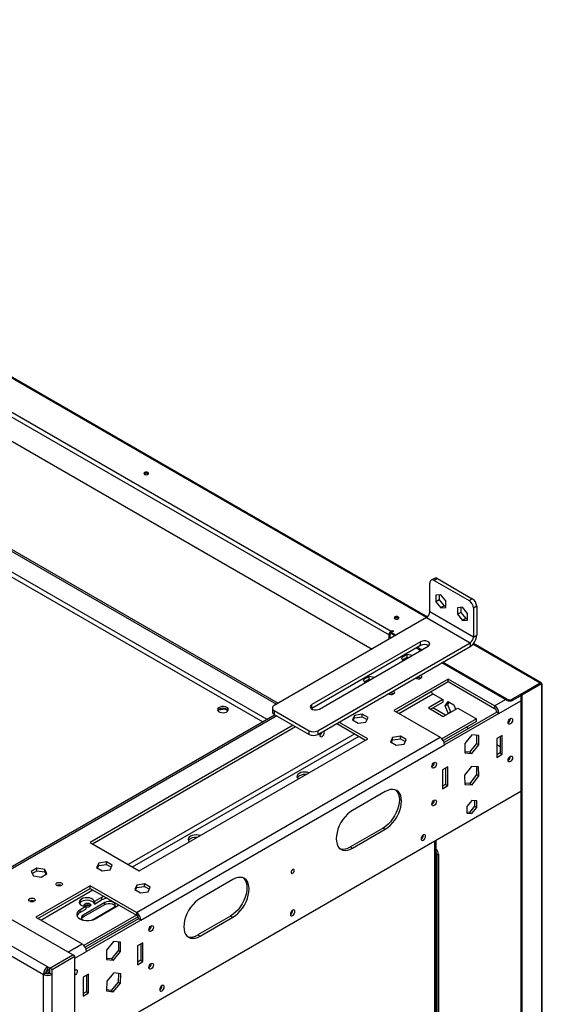
# Model space of a CAD drawing. Units: millimetres. Extents: x 1 to 3781, y 4 to 5350.
# Drawn here: x 2355 to 2694, y 939 to 1579 of the extents above; entities that cross this region are included whole.
import ezdxf

# ---------------------------------------------------------------- set-up
doc = ezdxf.new("R2010")
doc.units = ezdxf.units.MM
doc.header["$LTSCALE"] = 18

msp = doc.modelspace()

# ---------------------------------------------------------------- linework, layer by layer
at = {"color": 8, "linetype": 'Continuous', "lineweight": 25}
for p, q in [((2618.891, 1190.042), (1946.693, 1578.093)), ((2515.296, 1123.875), (2318.265, 1237.618)), ((2318.336, 1234.312), (2512.468, 1122.242)), ((2595.875, 1180.469), (2595.875, 1181.286)), ((2692.678, 1147.446), (2648.921, 1172.706)), ((2600.831, 1127.807), (2622.952, 1140.577)), ((2663.05, 1132.709), (2670.121, 1136.791)), ((2665.878, 1127.81), (2680.021, 1135.974)), ((2521.629, 1126.178), (2320.811, 1010.248)), ((2572.193, 1114.54), (2425.115, 1029.634)), ((2427.943, 1028.001), (2575.021, 1112.907)), ((2624.159, 627.683), (2624.159, 1044.935)), ((2368.193, 993.508), (2402.134, 1013.102)), ((2385.864, 972.693), (2395.057, 978)), ((2390.46, 968.815), (2397.885, 973.101)), ((2372.929, 958.694), (2374.197, 959.426))]:
    msp.add_line(p, q, dxfattribs=at)
at = {"color": 7, "linetype": 'Continuous', "lineweight": 25}
for p, q in [((2619.412, 1190.417), (1947.08, 1578.546)), ((1934.023, 1563.365), (2595.875, 1181.286)), ((1932.609, 1560.915), (2594.461, 1178.836)), ((1934.73, 1544.176), (2583.533, 1169.63)), ((2388.975, 970.897), (1569.58, 1443.924)), ((1556.074, 1434.576), (2372.783, 963.101)), ((1553.246, 1429.677), (2369.954, 958.202)), ((2317.275, 1251.663), (2521.454, 1133.793)), ((2318.335, 1252.275), (2522.515, 1134.405)), ((2623.962, 1215.553), (2621.841, 1214.328)), ((2621.013, 1193.716), (2621.013, 1212.497)), ((2625.962, 1215.355), (2623.841, 1214.13)), ((2623.841, 1214.13), (2646.468, 1201.068)), ((2625.962, 1215.355), (2648.59, 1202.292)), ((2628.084, 1204.948), (2624.866, 1204.66)), ((2624.866, 1204.66), (2624.866, 1200.37)), ((2626.988, 1204.85), (2626.988, 1201.594)), ((2631.301, 1200.945), (2628.084, 1204.948)), ((2626.988, 1201.594), (2624.866, 1200.37)), ((2624.866, 1200.37), (2628.084, 1196.367)), ((2626.988, 1201.594), (2630.205, 1197.592)), ((2630.205, 1197.592), (2628.084, 1196.367)), ((2628.084, 1196.367), (2631.301, 1196.655)), ((2630.205, 1197.592), (2631.301, 1197.69)), ((2631.301, 1196.655), (2631.301, 1200.945)), ((2642.226, 1196.783), (2639.008, 1196.496)), ((2639.008, 1196.496), (2639.008, 1192.206)), ((2641.13, 1196.685), (2641.13, 1193.43)), ((2645.443, 1192.781), (2642.226, 1196.783)), ((2646.468, 1201.068), (2648.59, 1202.292)), ((2651.418, 1197.393), (2649.297, 1196.169)), ((2651.418, 1197.393), (2651.418, 1178.613)), ((2618.891, 1190.042), (2519.896, 1132.894)), ((2618.891, 1190.042), (2647.176, 1173.714)), ((2649.297, 1177.388), (2621.013, 1193.716)), ((2641.13, 1193.43), (2639.008, 1192.206)), ((2639.008, 1192.206), (2642.226, 1188.203)), ((2641.13, 1193.43), (2644.347, 1189.428)), ((2645.443, 1188.491), (2645.443, 1192.781)), ((2649.297, 1196.169), (2649.297, 1177.388)), ((2644.347, 1189.428), (2642.226, 1188.203)), ((2642.226, 1188.203), (2645.443, 1188.491)), ((2644.347, 1189.428), (2645.443, 1189.526)), ((2595.168, 1179.244), (2594.461, 1178.836)), ((2594.461, 1175.939), (2594.461, 1178.836)), ((2595.168, 1176.347), (2595.168, 1179.244)), ((2595.875, 1181.286), (2596.582, 1181.694)), ((2597.289, 1181.286), (2595.875, 1180.469)), ((2599.092, 1178.612), (2595.875, 1180.469)), ((2595.875, 1179.653), (2595.875, 1180.469)), ((2598.385, 1178.204), (2595.875, 1179.653)), ((2596.582, 1181.694), (2597.289, 1181.286)), ((2596.582, 1180.877), (2596.582, 1181.694)), ((2649.297, 1177.388), (2651.418, 1178.613)), ((2615.002, 1174.326), (2544.291, 1133.506)), ((2615.002, 1171.877), (2544.291, 1131.056)), ((2548.181, 1116.565), (2647.176, 1173.714)), ((2548.181, 1114.116), (2647.176, 1171.264)), ((2549.241, 1130.648), (2619.952, 1171.469)), ((2615.002, 1171.877), (2615.002, 1174.326)), ((2647.176, 1173.714), (2647.176, 1171.264)), ((2693.36, 1147.728), (2649.308, 1173.159)), ((2606.218, 1166.03), (2602.503, 1163.885)), ((2603.1, 1162.597), (2606.218, 1164.397)), ((2609.619, 1165.504), (2606.218, 1166.03)), ((2606.218, 1164.397), (2606.218, 1166.03)), ((2606.218, 1164.397), (2607.388, 1164.216)), ((2615.002, 1168.611), (2612.174, 1170.244)), ((2615.709, 1169.019), (2612.881, 1170.652)), ((2602.503, 1163.885), (2603.414, 1161.922)), ((2670.758, 1136.424), (2628.791, 1160.651)), ((2670.758, 1137.24), (2629.498, 1161.059)), ((2581.469, 1151.742), (2577.754, 1149.598)), ((2584.87, 1151.216), (2581.469, 1151.742)), ((2581.469, 1150.109), (2581.469, 1151.742)), ((2577.754, 1149.598), (2578.665, 1147.634)), ((2578.352, 1148.31), (2581.469, 1150.109)), ((2581.469, 1150.109), (2582.639, 1149.928)), ((2632.998, 1150.058), (2597.643, 1129.648)), ((2599.057, 1128.831), (2632.998, 1148.425)), ((2663.05, 1132.709), (2632.998, 1150.058)), ((2632.998, 1148.425), (2632.998, 1150.058)), ((2632.998, 1148.425), (2663.05, 1131.076)), ((2692.678, 1147.446), (2675, 1137.24)), ((2692.749, 1147.405), (2680.021, 1140.057)), ((2693.456, 1146.997), (2680.728, 1139.649)), ((2692.678, 1147.446), (2692.678, 1147.252)), ((2693.456, 1146.997), (2692.749, 1147.405)), ((2693.456, 1146.997), (2693.456, 566.028)), ((2694.041, 567.661), (2694.041, 1146.996)), ((2622.952, 1140.577), (2629.45, 1136.826)), ((2680.021, 1139.322), (2675, 1136.424)), ((2680.728, 1139.649), (2680.021, 1140.057)), ((2680.021, 1140.057), (2680.021, 559.088)), ((2680.728, 1139.649), (2680.728, 558.68)), ((2544.291, 1131.056), (2544.291, 1133.506)), ((2629.45, 1136.826), (2620.051, 1131.4)), ((2621.465, 1130.583), (2629.45, 1135.193)), ((2629.45, 1136.826), (2629.45, 1135.193)), ((2631.051, 1132.805), (2632.908, 1135.448)), ((2631.051, 1132.805), (2632.465, 1133.621)), ((2632.908, 1128.017), (2631.051, 1132.805)), ((2633.506, 1135.103), (2632.465, 1133.621)), ((2632.465, 1133.621), (2634.322, 1128.834)), ((2632.908, 1135.448), (2636.623, 1133.303)), ((2636.623, 1133.303), (2637.719, 1130.479)), ((2663.05, 1132.709), (2663.05, 1131.076)), ((2670.758, 1136.424), (2670.758, 1137.24)), ((2675, 1137.24), (2675, 1136.424)), ((2520.457, 1126.854), (2319.639, 1010.924)), ((2483.614, 1130.023), (2487.987, 1130.7)), ((2487.987, 1130.7), (2487.987, 1130.857)), ((2487.987, 1130.7), (2489.942, 1129.571)), ((2518.725, 1131.261), (2518.725, 1128.811)), ((2519.896, 1129.628), (2542.524, 1116.565)), ((2519.896, 1129.628), (2519.896, 1127.178)), ((2519.896, 1127.178), (2542.524, 1114.116)), ((2544.291, 1131.056), (2543.983, 1130.852)), ((2572.043, 1126.465), (2570.683, 1123.536)), ((2577.117, 1127.25), (2572.043, 1126.465)), ((2572.043, 1124.832), (2572.043, 1126.465)), ((2580.833, 1125.106), (2577.117, 1127.25)), ((2577.117, 1125.617), (2577.117, 1127.25)), ((2597.643, 1129.648), (2627.695, 1112.299)), ((2620.051, 1131.4), (2629.682, 1125.84)), ((2631.095, 1126.655), (2622.878, 1131.399)), ((2629.682, 1125.84), (2639.082, 1131.266)), ((2664.464, 1128.627), (2630.273, 1108.888)), ((2665.878, 1127.81), (2630.523, 1107.4)), ((2632.908, 1128.017), (2634.322, 1128.834)), ((2633.181, 1127.86), (2632.908, 1128.017)), ((2634.322, 1128.834), (2634.595, 1128.676)), ((2639.082, 1131.266), (2651.236, 1124.249)), ((2665.878, 1127.81), (2664.464, 1128.627)), ((2532.236, 1120.055), (2400.36, 1043.925)), ((2560.554, 1121.259), (2579.258, 1110.462)), ((2580.672, 1111.278), (2561.969, 1122.076)), ((2570.683, 1123.536), (2574.398, 1121.391)), ((2571.281, 1123.19), (2572.043, 1124.832)), ((2572.043, 1124.832), (2577.117, 1125.617)), ((2574.398, 1121.391), (2579.473, 1122.176)), ((2577.117, 1125.617), (2580.235, 1123.818)), ((2579.473, 1122.176), (2580.833, 1125.106)), ((2651.236, 1124.249), (2628.863, 1111.333)), ((2651.236, 1122.616), (2629.698, 1110.182)), ((2651.236, 1122.616), (2651.236, 1124.249)), ((2671.889, 1121.808), (2671.82, 1121.77)), ((2401.774, 1043.108), (2533.65, 1119.238)), ((2542.524, 1114.116), (2542.524, 1116.565)), ((2548.181, 1116.565), (2548.181, 1114.116)), ((2549.559, 1113.641), (2549.49, 1113.603)), ((2648.201, 1113.841), (2643.675, 1108.211)), ((2646.072, 1118.009), (2644.664, 1118.822)), ((2652.726, 1113.436), (2648.201, 1113.841)), ((2651.312, 1113.563), (2651.312, 1108.218)), ((2652.726, 1107.402), (2652.726, 1113.436)), ((2668, 1113.52), (2664.464, 1111.479)), ((2668, 1101.272), (2668, 1113.52)), ((2430.412, 998.41), (2627.695, 1112.299)), ((2432.18, 1025.556), (2580.672, 1111.278)), ((2433.24, 993.511), (2630.523, 1107.4)), ((2596.791, 1112.178), (2595.432, 1109.248)), ((2595.432, 1109.248), (2599.147, 1107.104)), ((2596.029, 1108.903), (2596.791, 1110.545)), ((2601.866, 1112.963), (2596.791, 1112.178)), ((2596.791, 1110.545), (2596.791, 1112.178)), ((2596.791, 1110.545), (2601.866, 1111.33)), ((2599.147, 1107.104), (2604.222, 1107.889)), ((2605.581, 1110.818), (2601.866, 1112.963)), ((2601.866, 1111.33), (2601.866, 1112.963)), ((2601.866, 1111.33), (2604.983, 1109.53)), ((2604.222, 1107.889), (2605.581, 1110.818)), ((2643.675, 1108.211), (2643.675, 1102.177)), ((2651.312, 1108.218), (2646.787, 1102.589)), ((2648.201, 1101.772), (2652.726, 1107.402)), ((2651.312, 1108.218), (2652.726, 1107.402)), ((2664.464, 1111.479), (2664.464, 1099.231)), ((2666.586, 1106.167), (2664.464, 1107.392)), ((2666.586, 1112.704), (2666.586, 1102.089)), ((2646.787, 1102.589), (2643.675, 1102.867)), ((2643.675, 1102.177), (2648.201, 1101.772)), ((2646.787, 1102.589), (2648.201, 1101.772)), ((2666.586, 1102.089), (2664.464, 1100.864)), ((2664.464, 1099.231), (2668, 1101.272)), ((2666.586, 1102.089), (2668, 1101.272)), ((2671.889, 1097.311), (2671.82, 1097.273)), ((2622.391, 1093.233), (2622.322, 1093.195)), ((2632.644, 1093.11), (2629.109, 1091.069)), ((2629.109, 1091.069), (2629.109, 1078.821)), ((2631.23, 1092.294), (2631.23, 1081.679)), ((2632.644, 1080.862), (2632.644, 1093.11)), ((2648.02, 1093.319), (2643.588, 1087.564)), ((2651.4, 1088.038), (2646.967, 1082.283)), ((2652.633, 1093.148), (2648.02, 1093.319)), ((2651.242, 1093.2), (2651.4, 1088.038)), ((2651.4, 1088.038), (2652.814, 1087.222)), ((2652.814, 1087.222), (2652.633, 1093.148)), ((2631.23, 1081.679), (2629.109, 1080.454)), ((2631.23, 1081.679), (2632.644, 1080.862)), ((2643.588, 1087.564), (2643.768, 1081.638)), ((2646.967, 1082.283), (2643.745, 1082.403)), ((2643.768, 1081.638), (2648.382, 1081.467)), ((2646.967, 1082.283), (2648.382, 1081.467)), ((2648.382, 1081.467), (2652.814, 1087.222)), ((2390.46, 910.024), (2680.021, 1077.183)), ((2591.986, 1076.987), (2570.773, 1064.741)), ((2629.109, 1078.821), (2632.644, 1080.862)), ((2622.391, 1068.737), (2622.322, 1068.699)), ((2648.201, 1071.269), (2644.983, 1067.267)), ((2651.418, 1070.982), (2648.201, 1071.269)), ((2650.004, 1071.108), (2650.004, 1067.508)), ((2651.418, 1066.692), (2651.418, 1070.982)), ((2644.983, 1067.267), (2644.983, 1062.977)), ((2646.787, 1063.506), (2644.983, 1063.667)), ((2644.983, 1062.977), (2648.201, 1062.69)), ((2650.004, 1067.508), (2646.787, 1063.506)), ((2646.787, 1063.506), (2648.201, 1062.69)), ((2648.201, 1062.69), (2651.418, 1066.692)), ((2650.004, 1067.508), (2651.418, 1066.692)), ((2590.572, 1053.308), (2569.358, 1041.061)), ((2570.773, 1040.245), (2591.986, 1052.491)), ((2590.572, 1053.308), (2591.986, 1052.491)), ((2400.36, 1043.925), (2432.18, 1025.556)), ((2615.32, 1046.283), (2615.251, 1046.245)), ((2625.038, 628.19), (2625.038, 1045.442)), ((2569.358, 1041.061), (2570.773, 1040.245)), ((2405.873, 1030.537), (2404.513, 1027.608)), ((2410.947, 1031.322), (2405.873, 1030.537)), ((2405.873, 1028.904), (2405.873, 1030.537)), ((2414.662, 1029.178), (2410.947, 1031.322)), ((2410.947, 1029.689), (2410.947, 1031.322)), ((2626.634, 1036.323), (2625.573, 1035.711)), ((2625.573, 1035.711), (2625.573, 826.1)), ((2626.634, 1036.323), (2626.634, 825.488)), ((2365.801, 1027.24), (2362.086, 1025.096)), ((2362.086, 1025.096), (2363.446, 1022.166)), ((2362.684, 1023.808), (2365.801, 1025.607)), ((2370.876, 1026.455), (2365.801, 1027.24)), ((2365.801, 1025.607), (2365.801, 1027.24)), ((2365.801, 1025.607), (2370.876, 1024.822)), ((2372.236, 1023.526), (2370.876, 1026.455)), ((2370.876, 1024.822), (2370.876, 1026.455)), ((2370.876, 1024.822), (2371.638, 1023.18)), ((2404.513, 1027.608), (2408.228, 1025.463)), ((2405.111, 1027.262), (2405.873, 1028.904)), ((2405.873, 1028.904), (2410.947, 1029.689)), ((2408.228, 1025.463), (2413.303, 1026.248)), ((2410.947, 1029.689), (2414.065, 1027.89)), ((2413.303, 1026.248), (2414.662, 1029.178)), ((2363.446, 1022.166), (2368.521, 1021.381)), ((2368.521, 1021.381), (2372.236, 1023.526)), ((2492.991, 1019.839), (2471.778, 1007.593)), ((2400.36, 1015.759), (2365.005, 995.348)), ((2366.419, 994.532), (2400.36, 1014.126)), ((2430.412, 998.41), (2400.36, 1015.759)), ((2400.36, 1014.126), (2400.36, 1015.759)), ((2400.36, 1014.126), (2430.412, 996.777)), ((2430.621, 1016.25), (2429.262, 1013.32)), ((2429.262, 1013.32), (2432.977, 1011.176)), ((2429.859, 1012.975), (2430.621, 1014.617)), ((2435.696, 1017.035), (2430.621, 1016.25)), ((2430.621, 1014.617), (2430.621, 1016.25)), ((2430.621, 1014.617), (2435.696, 1015.402)), ((2432.977, 1011.176), (2438.051, 1011.961)), ((2439.411, 1014.89), (2435.696, 1017.035)), ((2435.696, 1015.402), (2435.696, 1017.035)), ((2435.696, 1015.402), (2438.813, 1013.603)), ((2438.051, 1011.961), (2439.411, 1014.89)), ((2409.906, 1004.934), (2395.764, 996.77)), ((2407.785, 1008.2), (2403.188, 1005.546)), ((2403.188, 1003.913), (2407.785, 1006.567)), ((2403.188, 1005.546), (2403.188, 1003.913)), ((2407.785, 1008.2), (2407.785, 1006.567)), ((2409.906, 1003.709), (2409.906, 1004.934)), ((2397.531, 1002.281), (2393.642, 1000.036)), ((2393.642, 998.403), (2397.531, 1000.648)), ((2393.642, 1000.036), (2393.642, 998.403)), ((2395.764, 995.545), (2409.906, 1003.709)), ((2397.107, 1002.697), (2396.917, 1002.57)), ((2397.531, 1002.281), (2397.531, 1000.648)), ((2401.421, 993.504), (2415.563, 1001.668)), ((2403.542, 994.321), (2417.684, 1002.485)), ((2430.412, 998.41), (2430.412, 996.777)), ((2365.005, 995.348), (2395.057, 978)), ((2395.764, 995.545), (2395.764, 996.77)), ((2430.418, 996.773), (2396.225, 977.034)), ((2431.415, 995.716), (2397.06, 975.883)), ((2431.826, 994.327), (2397.635, 974.589)), ((2433.24, 993.511), (2397.885, 973.101)), ((2401.349, 993.464), (2401.421, 993.504)), ((2433.24, 993.511), (2431.826, 994.327)), ((2491.577, 996.159), (2470.363, 983.913)), ((2471.778, 983.096), (2492.991, 995.343)), ((2491.577, 996.159), (2492.991, 995.343)), ((2530.468, 997.298), (2530.398, 997.26)), ((2415.563, 979.542), (2411.037, 973.912)), ((2420.088, 979.137), (2415.563, 979.542)), ((2418.674, 979.263), (2418.674, 973.919)), ((2420.088, 973.103), (2420.088, 979.137)), ((2470.363, 983.913), (2471.778, 983.096)), ((2397.879, 974.73), (2397.51, 974.943)), ((2411.037, 973.912), (2411.037, 967.878)), ((2418.674, 973.919), (2414.148, 968.29)), ((2415.563, 967.473), (2420.088, 973.103)), ((2418.674, 973.919), (2420.088, 973.103)), ((2434.655, 978.813), (2431.119, 976.772)), ((2431.119, 976.772), (2431.119, 964.524)), ((2433.24, 977.997), (2433.24, 967.381)), ((2434.655, 966.565), (2434.655, 978.813)), ((2374.126, 962.325), (2388.975, 970.897)), ((2374.197, 962.284), (2389.046, 970.856)), ((2375.611, 961.468), (2390.46, 970.04)), ((2388.975, 970.816), (2388.975, 970.897)), ((2390.46, 970.04), (2389.046, 970.856)), ((2390.46, 846.538), (2390.46, 970.04)), ((2414.148, 968.29), (2411.037, 968.568)), ((2411.037, 967.878), (2415.563, 967.473)), ((2414.148, 968.29), (2415.563, 967.473)), ((2433.24, 967.381), (2431.119, 966.157)), ((2431.119, 964.524), (2434.655, 966.565)), ((2433.24, 967.381), (2434.655, 966.565)), ((2371.577, 959.932), (2371.515, 959.51)), ((2372.783, 961.468), (2372.783, 963.101)), ((2372.783, 963.101), (2374.126, 962.325)), ((2372.783, 961.468), (2374.126, 960.692)), ((2374.126, 960.692), (2374.126, 962.325)), ((2374.126, 960.692), (2374.197, 960.733)), ((2375.611, 961.468), (2374.197, 962.284)), ((2374.197, 959.018), (2374.197, 962.284)), ((2375.611, 958.202), (2375.611, 961.468)), ((2371.368, 959.018), (2369.954, 958.202)), ((2369.954, 835.516), (2369.954, 958.202)), ((2371.382, 959.255), (2372.325, 958.71)), ((2371.515, 959.51), (2371.413, 959.452)), ((2371.515, 959.51), (2372.929, 958.694)), ((2372.929, 958.694), (2372.908, 958.682)), ((2374.197, 959.018), (2375.611, 958.202)), ((2375.611, 835.516), (2375.611, 958.202)), ((2399.299, 958.403), (2395.764, 956.362)), ((2395.764, 956.362), (2395.764, 944.114)), ((2397.885, 957.586), (2397.885, 946.971)), ((2399.299, 946.155), (2399.299, 958.403)), ((2411.13, 953.731), (2410.95, 947.596)), ((2415.743, 959.229), (2411.13, 953.731)), ((2418.581, 953.273), (2413.968, 947.775)), ((2420.176, 958.592), (2415.743, 959.229)), ((2418.744, 958.798), (2418.581, 953.273)), ((2418.581, 953.273), (2419.995, 952.457)), ((2419.995, 952.457), (2420.176, 958.592)), ((2397.885, 946.971), (2395.764, 945.747)), ((2397.885, 946.971), (2399.299, 946.155)), ((2410.95, 947.596), (2415.382, 946.959)), ((2413.968, 947.775), (2410.968, 948.207)), ((2413.968, 947.775), (2415.382, 946.959)), ((2415.382, 946.959), (2419.995, 952.457)), ((2445.615, 948.314), (2445.546, 948.276)), ((2395.764, 944.114), (2399.299, 946.155))]:
    msp.add_line(p, q, dxfattribs=at)
at = {"color": 7, "linetype": 'Continuous', "lineweight": 25, "flags": 128}
for points in [[(2437.837, 1284.357), (2437.35, 1284.545), (2436.776, 1284.611), (2436.202, 1284.545), (2435.715, 1284.357), (2435.39, 1284.076), (2435.276, 1283.745), (2435.39, 1283.413), (2435.715, 1283.133), (2436.202, 1282.945), (2436.776, 1282.879), (2437.35, 1282.945), (2437.837, 1283.133), (2438.162, 1283.414), (2438.276, 1283.745), (2438.162, 1284.076), (2437.837, 1284.357)], [(2600.471, 1190.47), (2599.984, 1190.658), (2599.411, 1190.724), (2598.836, 1190.658), (2598.35, 1190.47), (2598.025, 1190.189), (2597.91, 1189.858), (2598.025, 1189.527), (2598.35, 1189.246), (2598.836, 1189.058), (2599.41, 1188.992), (2599.984, 1189.058), (2600.471, 1189.246), (2600.796, 1189.527), (2600.91, 1189.858), (2600.796, 1190.189), (2600.471, 1190.47)], [(2619.952, 1171.469), (2620.649, 1172.044), (2620.964, 1172.721), (2620.858, 1173.42), (2620.344, 1174.056), (2619.485, 1174.553), (2618.383, 1174.849), (2617.172, 1174.91), (2615.998, 1174.729), (2615.002, 1174.326)], [(2614.685, 1152.508), (2615.037, 1152.344), (2615.493, 1151.95), (2615.653, 1151.487), (2615.493, 1151.023), (2615.038, 1150.629)], [(2597.007, 1142.303), (2597.36, 1142.139), (2597.815, 1141.745), (2597.975, 1141.281), (2597.815, 1140.817), (2597.36, 1140.424)], [(2544.291, 1133.506), (2543.594, 1132.931), (2543.28, 1132.253), (2543.386, 1131.554), (2543.899, 1130.918), (2544.759, 1130.422), (2545.861, 1130.125), (2547.071, 1130.064), (2548.246, 1130.246), (2549.241, 1130.648)], [(2489.102, 1131.648), (2488.164, 1132.035), (2487.06, 1132.225), (2485.909, 1132.197), (2484.835, 1131.955), (2483.956, 1131.526), (2483.366, 1130.954), (2483.13, 1130.303), (2483.272, 1129.643), (2483.778, 1129.046), (2484.593, 1128.575), (2485.628, 1128.283), (2486.772, 1128.201), (2487.899, 1128.337), (2488.889, 1128.678), (2489.634, 1129.185), (2490.052, 1129.805), (2490.1, 1130.47), (2489.771, 1131.107), (2489.102, 1131.648)], [(2673.303, 1120.991), (2672.735, 1120.794), (2672.253, 1120.887), (2671.931, 1121.258), (2671.818, 1121.849), (2671.931, 1122.57), (2672.253, 1123.312), (2672.735, 1123.962), (2673.303, 1124.421), (2673.871, 1124.618), (2674.353, 1124.525), (2674.675, 1124.154), (2674.788, 1123.563), (2674.675, 1122.842), (2674.353, 1122.1), (2673.871, 1121.45), (2673.303, 1120.991)], [(2549.904, 1115.11), (2549.602, 1114.403), (2549.489, 1113.682), (2549.602, 1113.091), (2549.924, 1112.72), (2550.405, 1112.627), (2550.974, 1112.824), (2551.542, 1113.283), (2552.024, 1113.933), (2552.346, 1114.675), (2552.459, 1115.396), (2552.346, 1115.987), (2552.024, 1116.358), (2552.024, 1116.358)], [(2623.806, 1092.417), (2623.237, 1092.22), (2622.756, 1092.313), (2622.434, 1092.684), (2622.321, 1093.275), (2622.434, 1093.996), (2622.756, 1094.738), (2623.237, 1095.388), (2623.806, 1095.846), (2624.374, 1096.044), (2624.856, 1095.95), (2625.178, 1095.58), (2625.291, 1094.989), (2625.178, 1094.268), (2624.856, 1093.525), (2624.374, 1092.876), (2623.806, 1092.417)], [(2673.303, 1096.495), (2672.735, 1096.298), (2672.253, 1096.391), (2671.931, 1096.762), (2671.818, 1097.353), (2671.931, 1098.074), (2672.253, 1098.816), (2672.735, 1099.466), (2673.303, 1099.925), (2673.871, 1100.122), (2674.353, 1100.029), (2674.675, 1099.658), (2674.788, 1099.067), (2674.675, 1098.346), (2674.353, 1097.604), (2673.871, 1096.954), (2673.303, 1096.495)], [(2542.409, 1089.19), (2541.241, 1089.517), (2539.885, 1089.663), (2538.511, 1089.588), (2537.225, 1089.3), (2536.124, 1088.82), (2535.293, 1088.185), (2534.794, 1087.442), (2534.665, 1086.649), (2534.917, 1085.866), (2535.484, 1085.192)], [(2598.745, 1078.08), (2599.153, 1077.709), (2600.022, 1076.572), (2600.659, 1075.164), (2601.048, 1073.519), (2601.178, 1071.679), (2601.048, 1069.687), (2600.659, 1067.594), (2600.022, 1065.451), (2599.153, 1063.31), (2598.072, 1061.225), (2596.806, 1059.246), (2595.387, 1057.422), (2593.849, 1055.799), (2592.231, 1054.416), (2590.572, 1053.308)], [(2591.986, 1052.491), (2593.645, 1053.6), (2595.263, 1054.983), (2596.801, 1056.606), (2598.22, 1058.429), (2599.486, 1060.408), (2600.567, 1062.494), (2601.436, 1064.634), (2602.073, 1066.778), (2602.462, 1068.871), (2602.592, 1070.862), (2602.462, 1072.703), (2602.073, 1074.347), (2601.436, 1075.755), (2600.567, 1076.892), (2599.486, 1077.73), (2598.22, 1078.247), (2596.801, 1078.432), (2595.263, 1078.28), (2593.645, 1077.794), (2591.986, 1076.987)], [(2623.806, 1067.921), (2623.237, 1067.723), (2622.756, 1067.817), (2622.434, 1068.187), (2622.321, 1068.778), (2622.434, 1069.5), (2622.756, 1070.242), (2623.237, 1070.892), (2623.806, 1071.35), (2624.374, 1071.548), (2624.856, 1071.454), (2625.178, 1071.084), (2625.291, 1070.493), (2625.178, 1069.771), (2624.856, 1069.029), (2624.374, 1068.379), (2623.806, 1067.921)], [(2570.773, 1064.741), (2569.113, 1063.633), (2567.495, 1062.25), (2565.957, 1060.627), (2564.538, 1058.803), (2563.273, 1056.824), (2562.192, 1054.739), (2561.322, 1052.598), (2560.685, 1050.455), (2560.297, 1048.362), (2560.166, 1046.37), (2560.297, 1044.529), (2560.685, 1042.885), (2561.322, 1041.477), (2562.192, 1040.34), (2563.273, 1039.503), (2564.538, 1038.985), (2565.957, 1038.8), (2567.495, 1038.952), (2569.113, 1039.438), (2570.773, 1040.245)], [(2471.699, 1048.369), (2470.53, 1048.697), (2469.174, 1048.842), (2467.8, 1048.768), (2466.514, 1048.48), (2465.414, 1048), (2464.582, 1047.364), (2464.083, 1046.622), (2463.954, 1045.829), (2464.206, 1045.046), (2464.773, 1044.371)], [(2616.735, 1048.896), (2616.166, 1048.438), (2615.685, 1047.788), (2615.363, 1047.046), (2615.25, 1046.324), (2615.363, 1045.733), (2615.685, 1045.363), (2616.166, 1045.269), (2616.735, 1045.467), (2617.303, 1045.925), (2617.785, 1046.575), (2618.106, 1047.317), (2618.219, 1048.039), (2618.106, 1048.63), (2617.785, 1049), (2617.303, 1049.094), (2616.735, 1048.896)], [(2531.882, 1026.367), (2531.476, 1026.04), (2531.132, 1025.576), (2530.902, 1025.046), (2530.821, 1024.53), (2530.902, 1024.108), (2531.132, 1023.844), (2531.476, 1023.777), (2531.882, 1023.918), (2532.288, 1024.245), (2532.632, 1024.71), (2532.862, 1025.24), (2532.942, 1025.755), (2532.862, 1026.177), (2532.632, 1026.442), (2532.288, 1026.509), (2531.882, 1026.367)], [(2531.425, 1025.984), (2531.218, 1025.526), (2530.925, 1025.118)], [(2378.722, 1017.636), (2379.404, 1017.899), (2380.207, 1017.991), (2381.011, 1017.899), (2381.692, 1017.636), (2382.148, 1017.243), (2382.307, 1016.779), (2382.148, 1016.315), (2381.692, 1015.922), (2381.011, 1015.659), (2380.207, 1015.567), (2379.404, 1015.659), (2378.722, 1015.922), (2378.267, 1016.315), (2378.107, 1016.779), (2378.267, 1017.243), (2378.722, 1017.636)], [(2499.75, 1020.932), (2500.158, 1020.56), (2501.027, 1019.423), (2501.664, 1018.015), (2502.053, 1016.371), (2502.183, 1014.53), (2502.053, 1012.539), (2501.664, 1010.446), (2501.027, 1008.302), (2500.158, 1006.162), (2499.077, 1004.076), (2497.811, 1002.097), (2496.392, 1000.274), (2494.854, 998.651), (2493.236, 997.268), (2491.577, 996.159)], [(2492.991, 995.343), (2494.65, 996.451), (2496.268, 997.834), (2497.806, 999.457), (2499.225, 1001.281), (2500.491, 1003.26), (2501.572, 1005.345), (2502.441, 1007.486), (2503.078, 1009.629), (2503.467, 1011.722), (2503.597, 1013.714), (2503.467, 1015.554), (2503.078, 1017.199), (2502.441, 1018.607), (2501.572, 1019.744), (2500.491, 1020.581), (2499.225, 1021.099), (2497.806, 1021.284), (2496.268, 1021.132), (2494.65, 1020.646), (2492.991, 1019.839)], [(2361.045, 1007.431), (2361.726, 1007.694), (2362.53, 1007.786), (2363.333, 1007.694), (2364.015, 1007.431), (2364.47, 1007.038), (2364.63, 1006.574), (2364.47, 1006.11), (2364.015, 1005.717), (2363.333, 1005.454), (2362.53, 1005.362), (2361.726, 1005.454), (2361.045, 1005.717), (2360.59, 1006.11), (2360.43, 1006.574), (2360.59, 1007.038), (2361.045, 1007.431)], [(2403.188, 1005.546), (2402.807, 1006.312), (2402.077, 1006.988), (2401.056, 1007.523), (2399.82, 1007.876), (2398.463, 1008.022), (2397.09, 1007.947), (2395.804, 1007.659), (2394.703, 1007.179), (2393.871, 1006.544), (2393.372, 1005.801), (2393.244, 1005.008), (2393.495, 1004.225), (2394.108, 1003.512), (2395.035, 1002.922), (2396.206, 1002.501), (2397.531, 1002.281)], [(2403.188, 1003.913), (2402.807, 1004.679), (2402.077, 1005.355), (2401.056, 1005.89), (2399.82, 1006.243), (2398.463, 1006.389), (2397.09, 1006.314), (2395.804, 1006.026), (2394.703, 1005.546), (2393.871, 1004.911), (2393.443, 1004.322)], [(2397.435, 1002.289), (2397.107, 1002.444), (2396.652, 1002.837), (2396.492, 1003.301), (2396.652, 1003.765), (2397.107, 1004.158), (2397.788, 1004.421), (2398.592, 1004.513), (2399.396, 1004.421), (2400.077, 1004.158), (2400.532, 1003.765), (2400.692, 1003.301), (2400.532, 1002.837), (2400.077, 1002.444), (2400.077, 1002.444)], [(2409.413, 1008.899), (2409.01, 1008.764), (2407.785, 1008.2)], [(2415.563, 1001.668), (2416.298, 1002.253), (2416.685, 1002.94), (2416.685, 1003.662), (2416.298, 1004.349), (2415.563, 1004.934), (2414.55, 1005.358), (2413.36, 1005.582), (2412.109, 1005.582), (2410.918, 1005.358), (2409.906, 1004.934)], [(2471.778, 1007.593), (2470.118, 1006.484), (2468.5, 1005.101), (2466.962, 1003.478), (2465.543, 1001.654), (2464.278, 999.676), (2463.197, 997.59), (2462.327, 995.449), (2461.69, 993.306), (2461.302, 991.213), (2461.171, 989.222), (2461.302, 987.381), (2461.69, 985.736), (2462.327, 984.328), (2463.197, 983.192), (2464.278, 982.354), (2465.543, 981.837), (2466.962, 981.652), (2468.5, 981.804), (2470.118, 982.289), (2471.778, 983.096)], [(2393.642, 1000.036), (2392.665, 999.328), (2391.985, 998.513), (2391.636, 997.631), (2391.636, 996.726), (2391.985, 995.844), (2392.665, 995.028), (2393.642, 994.321), (2394.868, 993.757), (2396.28, 993.364), (2397.808, 993.163), (2399.376, 993.163), (2400.904, 993.364), (2402.316, 993.757), (2403.542, 994.321)], [(2409.906, 1003.709), (2410.918, 1004.134), (2412.109, 1004.357), (2413.36, 1004.357), (2414.55, 1004.134), (2415.563, 1003.709), (2416.298, 1003.125), (2416.591, 1002.689)], [(2417.684, 1002.485), (2418.661, 1003.192), (2418.896, 1003.425)], [(2531.882, 999.912), (2531.313, 999.453), (2530.832, 998.803), (2530.51, 998.061), (2530.397, 997.34), (2530.51, 996.749), (2530.832, 996.378), (2531.313, 996.285), (2531.882, 996.482), (2532.45, 996.941), (2532.932, 997.591), (2533.254, 998.333), (2533.367, 999.054), (2533.254, 999.645), (2532.932, 1000.016), (2532.45, 1000.109), (2531.882, 999.912)], [(2395.764, 996.77), (2395.028, 996.185), (2394.641, 995.498), (2394.641, 994.776), (2395.028, 994.089), (2395.764, 993.504), (2395.835, 993.464)], [(2394.735, 994.525), (2395.028, 994.96), (2395.764, 995.545)], [(2439.958, 986.284), (2439.39, 986.086), (2438.908, 986.18), (2438.586, 986.551), (2438.473, 987.141), (2438.586, 987.863), (2438.908, 988.605), (2439.39, 989.255), (2439.958, 989.713), (2440.526, 989.911), (2441.008, 989.817), (2441.33, 989.447), (2441.443, 988.856), (2441.33, 988.134), (2441.008, 987.392), (2440.526, 986.743), (2439.958, 986.284)], [(2390.46, 961.139), (2391.029, 961.337), (2391.51, 961.243), (2391.832, 960.873), (2391.945, 960.282), (2391.832, 959.56), (2391.51, 958.818), (2391.029, 958.168), (2390.46, 957.71)], [(2390.529, 961.177), (2390.531, 961.098), (2390.46, 960.534)], [(2439.958, 961.788), (2439.39, 961.59), (2438.908, 961.684), (2438.586, 962.054), (2438.473, 962.645), (2438.586, 963.367), (2438.908, 964.109), (2439.39, 964.759), (2439.958, 965.217), (2440.526, 965.415), (2441.008, 965.321), (2441.33, 964.951), (2441.443, 964.36), (2441.33, 963.638), (2441.008, 962.896), (2440.526, 962.246), (2439.958, 961.788)], [(2447.029, 950.927), (2446.461, 950.469), (2445.979, 949.819), (2445.657, 949.077), (2445.544, 948.355), (2445.657, 947.764), (2445.979, 947.394), (2446.461, 947.3), (2447.029, 947.498), (2447.597, 947.956), (2448.079, 948.606), (2448.401, 949.348), (2448.514, 950.07), (2448.401, 950.661), (2448.079, 951.031), (2447.597, 951.125), (2447.029, 950.927)]]:
    msp.add_lwpolyline(points, dxfattribs=at)
at = {"color": 7, "linetype": 'Continuous', "lineweight": 25}
for centre, radius, start, end in [((2436.776, 1281.823), 2.01, 48.849413, 131.150587), ((2624.791, 1213.719), 2.012, 54.383644, 114.305415), ((2622.737, 1212.776), 1.747, 50.797306, 189.210489), ((2643.156, 1195.889), 6.147, 2.605908, 57.395078), ((2645.277, 1197.114), 6.147, 2.605908, 57.395078), ((2616.407, 1193.926), 4.61, 302.604731, 357.395597), ((2599.41, 1187.936), 2.011, 48.856394, 131.142025), ((2597.531, 1178.696), 3.074, 122.606041, 177.393466), ((2596.703, 1179.175), 1.537, 122.60237, 177.395658), ((2642.207, 1179.032), 9.221, 302.605519, 357.394809), ((2644.691, 1177.598), 4.61, 302.604731, 357.395597), ((2617.458, 1167.298), 5.196, 57.352552, 118.206011), ((2613.567, 1153.232), 2.989, 233.372092, 299.460391), ((2613.553, 1148.061), 3.036, 59.250502, 120.74815), ((2595.89, 1143.027), 2.989, 233.373221, 299.459263), ((2595.875, 1137.856), 3.036, 59.250182, 120.748471), ((2624.586, 1143.139), 3.038, 202.956384, 237.46232), ((2520.516, 1131.261), 1.746, 110.785911, 249.215568), ((2659.738, 1127.531), 6.147, 2.604922, 57.394092), ((2672.879, 1141.335), 4.611, 242.609571, 297.390101), ((2672.879, 1140.518), 4.611, 242.609571, 297.390101), ((2486.627, 1126.647), 4.46, 41.594025, 138.406393), ((2520.727, 1129.011), 2.012, 185.695894, 245.624496), ((2661.394, 1128.487), 3.074, 2.606248, 57.39178), ((2670.245, 1124.468), 3.127, 301.712756, 359.833082), ((2545.352, 1122.024), 6.148, 242.609268, 297.39024), ((2545.352, 1119.575), 6.148, 242.609268, 297.39024), ((2547.854, 1116.349), 3.214, 300.622742, 349.264996), ((2547.761, 1116.41), 3.302, 303.011132, 348.293399), ((2624.382, 1107.121), 6.147, 2.604922, 57.394092), ((2620.747, 1095.894), 3.128, 301.717353, 359.828486), ((2670.245, 1099.972), 3.127, 301.712756, 359.833082), ((2539.359, 1082.279), 5.811, 80.122937, 140.667278), ((2620.747, 1071.398), 3.128, 301.717353, 359.828486), ((2468.648, 1041.459), 5.811, 80.122501, 140.667714), ((2613.768, 1048.894), 3.036, 299.243124, 0.763163), ((2613.677, 1048.943), 3.127, 301.712942, 359.833366), ((2564.858, 1047.444), 7.81, 253.187626, 305.184238), ((2621.991, 1036.107), 4.649, 2.656525, 49.038655), ((2621.3, 1035.571), 4.276, 1.872039, 29.047846), ((2380.207, 1013.353), 3.036, 59.251003, 120.747706), ((2362.53, 1003.148), 3.036, 59.251, 120.747709), ((2412.346, 998.16), 9.565, 95.00893, 118.485394), ((2395.426, 994.827), 3.996, 116.507201, 157.410678), ((2398.592, 1000.488), 2.851, 50.527778, 129.472991), ((2398.582, 999.996), 3.077, 56.783846, 118.634243), ((2398.579, 1005.385), 3.301, 251.505257, 296.992472), ((2427.099, 993.232), 6.147, 2.604922, 57.394092), ((2528.915, 999.909), 3.036, 299.243129, 0.762933), ((2528.824, 999.959), 3.127, 301.712849, 359.833224), ((2428.755, 994.188), 3.074, 2.606248, 57.39178), ((2436.992, 989.711), 3.036, 299.243349, 0.762937), ((2465.863, 990.296), 7.81, 253.187739, 305.184162), ((2391.744, 972.821), 6.147, 2.604922, 57.394092), ((2376.095, 957.922), 6.147, 122.605457, 177.394112), ((2374.439, 958.878), 3.074, 122.605474, 177.394095), ((2436.992, 965.215), 3.036, 299.243349, 0.762937), ((2372.783, 963.66), 6.148, 242.609032, 297.390414), ((2372.783, 961.747), 3.074, 242.607998, 297.390461), ((2444.063, 950.925), 3.036, 299.243274, 0.763012), ((2443.971, 950.974), 3.127, 301.712918, 359.833273)]:
    msp.add_arc(centre, radius, start, end, dxfattribs=at)
for points, knots in [([(2693.456, 1146.996), (2693.487, 1147.167), (2693.551, 1147.51), (2693.383, 1147.769), (2693.075, 1147.785), (2692.81, 1147.559), (2692.678, 1147.446)], [0, 0, 0, 0, 0.2499962, 0.4999941, 0.7499969, 1, 1, 1, 1]), ([(2693.823, 1146.997), (2693.812, 1146.998), (2693.79, 1146.998), (2693.604, 1147.027), (2693.322, 1147.102), (2693.072, 1147.227), (2692.942, 1147.293)], [0, 0, 0, 0, 0.22776374, 0.44913429, 0.71159343, 1, 1, 1, 1]), ([(2693.456, 1146.997), (2693.627, 1146.98), (2693.963, 1146.946), (2694.012, 1146.98), (2694.036, 1146.997)], [0, 0, 0, 0, 0.5092368, 1, 1, 1, 1]), ([(2693.832, 1146.996), (2693.833, 1146.996), (2693.838, 1146.997), (2693.83, 1146.997), (2693.823, 1146.997)], [0, 0, 0, 0, 0.1632405, 1, 1, 1, 1]), ([(2372.656, 961.353), (2372.772, 960.966), (2373.046, 960.062), (2372.972, 959.192), (2372.929, 958.694)], [0, 0, 0, 0, 0.4271474, 1, 1, 1, 1])]:
    msp.add_open_spline(points, degree=3, knots=knots, dxfattribs=at)

doc.saveas('drawing.dxf')
